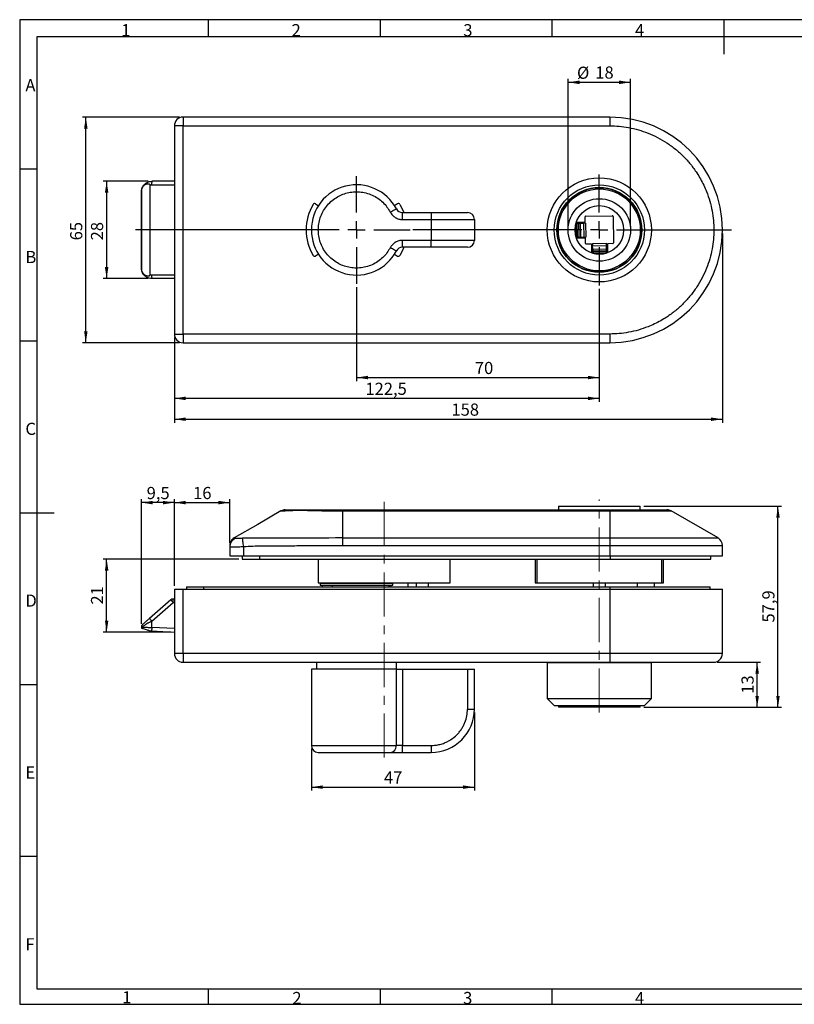
# Model space of a CAD drawing. Units: millimetres. Extents: x 7 to 412, y 7 to 291.
# Drawn here: x 7 to 230, y 7 to 291 of the extents above; entities that cross this region are included whole.
import ezdxf

# ---------------------------------------------------------------- set-up
doc = ezdxf.new("R2010")
doc.units = ezdxf.units.MM
doc.header["$PDSIZE"] = -1
doc.linetypes.add('CENTERX2', pattern=[20.32, 12.7, -2.54, 2.54, -2.54])
doc.layers.add('FORMAT', color=7, linetype='Continuous')
doc.styles.add('SLDTEXTSTYLE0', font='TXT', dxfattribs={"width": 0.7})
doc.styles.add('SLDTEXTSTYLE2', font='TXT', dxfattribs={"width": 0.75})
doc.dimstyles.new('SLDDIMSTYLE0', dxfattribs={"dimtxt": 3.5, "dimasz": 3.302, "dimexe": 0, "dimexo": 0.0625, "dimgap": 0.875, "dimtad": 1, "dimrnd": 1e-09, "dimzin": 12, "dimdsep": 46, "dimtxsty": 'SLDTEXTSTYLE2', "dimsah": 1, "dimcen": 0.09, "dimadec": 0, "dimazin": 3, "dimtfac": 1, "dimtofl": 0, "dimtmove": 0, "dimatfit": 3, "dimfxl": 0, "dimfrac": 2, "dimtolj": 1, "dimtzin": 12, "dimarcsym": 0})

# ---------------------------------------------------------------- blocks, each defined once
blk = doc.blocks.new('_D')
at = {"layer": 'FORMAT', "color": 7}
for p, q in [((104.13, 213.5), (104.13, 186.46)), ((174.13, 213), (174.13, 186.46)), ((104.13, 187.46), (174.13, 187.46))]:
    blk.add_line(p, q, dxfattribs=at)
for points in [[(104.13, 187.46), (107.43, 186.96), (107.43, 187.97)], [(174.13, 187.46), (170.83, 187.97), (170.83, 186.96)]]:
    blk.add_solid(points, dxfattribs=at)
at = {"layer": 'FORMAT', "color": 7, "insert": (138.26, 191.98), "char_height": 3.5, "attachment_point": 1, "style": 'SLDTEXTSTYLE2'}
blk.add_mtext('70', dxfattribs=at)
blk = doc.blocks.new('_D_1')
at = {"layer": 'FORMAT', "color": 7}
for p, q in [((174.13, 213), (174.13, 180.46)), ((51.63, 199), (51.63, 180.46)), ((174.13, 181.46), (51.63, 181.46))]:
    blk.add_line(p, q, dxfattribs=at)
for points in [[(51.63, 181.46), (54.93, 180.96), (54.93, 181.97)], [(174.13, 181.46), (170.83, 181.97), (170.83, 180.96)]]:
    blk.add_solid(points, dxfattribs=at)
at = {"layer": 'FORMAT', "color": 7, "insert": (106.71, 185.98), "char_height": 3.5, "attachment_point": 1, "style": 'SLDTEXTSTYLE2'}
blk.add_mtext('122,5', dxfattribs=at)
blk = doc.blocks.new('_D_2')
at = {"layer": 'FORMAT', "color": 7}
for p, q in [((209.63, 229), (209.63, 174.46)), ((51.63, 199), (51.63, 174.46)), ((51.63, 175.46), (209.63, 175.46))]:
    blk.add_line(p, q, dxfattribs=at)
for points in [[(51.63, 175.46), (54.93, 174.96), (54.93, 175.97)], [(209.63, 175.46), (206.33, 175.97), (206.33, 174.96)]]:
    blk.add_solid(points, dxfattribs=at)
at = {"layer": 'FORMAT', "color": 7, "insert": (131.51, 179.98), "char_height": 3.5, "attachment_point": 1, "style": 'SLDTEXTSTYLE2'}
blk.add_mtext('158', dxfattribs=at)
blk = doc.blocks.new('_D_3')
at = {"layer": 'FORMAT', "color": 7}
for p, q in [((44.13, 244), (31.12, 244)), ((32.12, 244), (32.12, 216)), ((44.13, 216), (31.12, 216))]:
    blk.add_line(p, q, dxfattribs=at)
for points in [[(32.12, 244), (31.61, 240.7), (32.62, 240.7)], [(32.12, 216), (32.62, 219.3), (31.61, 219.3)]]:
    blk.add_solid(points, dxfattribs=at)
at = {"layer": 'FORMAT', "color": 7, "insert": (27.6, 226.99), "char_height": 3.5, "attachment_point": 1, "rotation": 90, "style": 'SLDTEXTSTYLE2'}
blk.add_mtext('28', dxfattribs=at)
blk = doc.blocks.new('_D_4')
at = {"layer": 'FORMAT', "color": 7}
for p, q in [((53.13, 262.5), (25.12, 262.5)), ((26.12, 197.5), (26.12, 262.5)), ((53.13, 197.5), (25.12, 197.5))]:
    blk.add_line(p, q, dxfattribs=at)
for points in [[(26.12, 262.5), (25.61, 259.2), (26.62, 259.2)], [(26.12, 197.5), (26.62, 200.8), (25.61, 200.8)]]:
    blk.add_solid(points, dxfattribs=at)
at = {"layer": 'FORMAT', "color": 7, "insert": (21.6, 226.99), "char_height": 3.5, "attachment_point": 1, "rotation": 90, "style": 'SLDTEXTSTYLE2'}
blk.add_mtext('65', dxfattribs=at)
blk = doc.blocks.new('_D_5')
at = {"layer": 'FORMAT', "color": 7}
for p, q in [((165.13, 231), (165.13, 273.52)), ((165.13, 272.52), (183.13, 272.52)), ((183.13, 231), (183.13, 273.52))]:
    blk.add_line(p, q, dxfattribs=at)
for points in [[(165.13, 272.52), (168.43, 272.01), (168.43, 273.03)], [(183.13, 272.52), (179.83, 273.03), (179.83, 272.01)]]:
    blk.add_solid(points, dxfattribs=at)
at = {"layer": 'FORMAT', "color": 7, "char_height": 3.5, "attachment_point": 1, "style": 'SLDTEXTSTYLE2'}
for s, insert in [('%%c', (167.7, 277.03)), ('18', (172.97, 277.09))]:
    blk.add_mtext(s, dxfattribs=dict(at, insert=insert))
blk = doc.blocks.new('SW_CENTERMARKSYMBOL_0')
at = {"layer": 'FORMAT', "color": 0}
for p, q in [((0, 5), (0, 15.5)), ((-5, 0), (-63.68, 0)), ((0, 0), (-2.5, 0)), ((0, 0), (0, 2.5)), ((0, 0), (0, -2.5)), ((0, 0), (2.5, 0)), ((5, 0), (15.5, 0)), ((0, -5), (0, -15.5))]:
    blk.add_line(p, q, dxfattribs=at)
blk = doc.blocks.new('SW_CENTERMARKSYMBOL_1')
at = {"layer": 'FORMAT', "color": 0}
for p, q in [((0, 5), (0, 16)), ((-5, 0), (-53.77, 0)), ((0, 0), (-2.5, 0)), ((0, 0), (0, 2.5)), ((0, 0), (0, -2.5)), ((0, 0), (2.5, 0)), ((5, 0), (38.12, 0)), ((0, -5), (0, -16))]:
    blk.add_line(p, q, dxfattribs=at)
blk = doc.blocks.new('_D_6')
at = {"layer": 'FORMAT', "color": 7}
for p, q in [((70.23, 135.17), (31.12, 135.17)), ((32.12, 114.14), (32.12, 135.17)), ((50.63, 114.14), (31.12, 114.14))]:
    blk.add_line(p, q, dxfattribs=at)
for points in [[(32.12, 135.17), (31.61, 131.86), (32.62, 131.86)], [(32.12, 114.14), (32.62, 117.44), (31.61, 117.44)]]:
    blk.add_solid(points, dxfattribs=at)
at = {"layer": 'FORMAT', "color": 7, "insert": (27.6, 122.07), "char_height": 3.5, "attachment_point": 1, "rotation": 90, "style": 'SLDTEXTSTYLE2'}
blk.add_mtext('21', dxfattribs=at)
blk = doc.blocks.new('_D_7')
at = {"layer": 'FORMAT', "color": 7}
for p, q in [((186.93, 150.37), (226.63, 150.37)), ((225.63, 92.47), (225.63, 150.37)), ((186.93, 92.47), (226.63, 92.47))]:
    blk.add_line(p, q, dxfattribs=at)
for points in [[(225.63, 150.37), (225.12, 147.06), (226.14, 147.06)], [(225.63, 92.47), (226.14, 95.77), (225.12, 95.77)]]:
    blk.add_solid(points, dxfattribs=at)
at = {"layer": 'FORMAT', "color": 7, "insert": (221.12, 116.89), "char_height": 3.5, "attachment_point": 1, "rotation": 90, "style": 'SLDTEXTSTYLE2'}
blk.add_mtext('57,9', dxfattribs=at)
blk = doc.blocks.new('_D_8')
at = {"layer": 'FORMAT', "color": 7}
for p, q in [((138.13, 90.97), (138.13, 68.47)), ((91.13, 80.47), (91.13, 68.47)), ((91.13, 69.47), (138.13, 69.47))]:
    blk.add_line(p, q, dxfattribs=at)
for points in [[(91.13, 69.47), (94.43, 68.96), (94.43, 69.97)], [(138.13, 69.47), (134.83, 69.97), (134.83, 68.96)]]:
    blk.add_solid(points, dxfattribs=at)
at = {"layer": 'FORMAT', "color": 7, "insert": (112.04, 73.98), "char_height": 3.5, "attachment_point": 1, "style": 'SLDTEXTSTYLE2'}
blk.add_mtext('47', dxfattribs=at)
blk = doc.blocks.new('_D_9')
at = {"layer": 'FORMAT', "color": 7}
for p, q in [((42.13, 116.55), (42.13, 152.44)), ((51.63, 151.44), (42.13, 151.44)), ((51.63, 127.47), (51.63, 152.44))]:
    blk.add_line(p, q, dxfattribs=at)
for points in [[(42.13, 151.44), (45.43, 150.93), (45.43, 151.95)], [(51.63, 151.44), (48.33, 151.95), (48.33, 150.93)]]:
    blk.add_solid(points, dxfattribs=at)
at = {"layer": 'FORMAT', "color": 7, "insert": (43.65, 155.95), "char_height": 3.5, "attachment_point": 1, "style": 'SLDTEXTSTYLE2'}
blk.add_mtext('9,5', dxfattribs=at)
blk = doc.blocks.new('_D_10')
at = {"layer": 'FORMAT', "color": 7}
for p, q in [((51.63, 127.47), (51.63, 152.44)), ((51.63, 151.44), (67.63, 151.44)), ((67.63, 139.79), (67.63, 152.44))]:
    blk.add_line(p, q, dxfattribs=at)
for points in [[(51.63, 151.44), (54.93, 150.93), (54.93, 151.95)], [(67.63, 151.44), (64.33, 151.95), (64.33, 150.93)]]:
    blk.add_solid(points, dxfattribs=at)
at = {"layer": 'FORMAT', "color": 7, "insert": (57.04, 155.95), "char_height": 3.5, "attachment_point": 1, "style": 'SLDTEXTSTYLE2'}
blk.add_mtext('16', dxfattribs=at)
blk = doc.blocks.new('_D_11')
at = {"layer": 'FORMAT', "color": 7}
for p, q in [((208.13, 105.47), (220.63, 105.47)), ((219.63, 92.47), (219.63, 105.47)), ((186.93, 92.47), (220.63, 92.47))]:
    blk.add_line(p, q, dxfattribs=at)
for points in [[(219.63, 105.47), (219.12, 102.16), (220.14, 102.16)], [(219.63, 92.47), (220.14, 95.77), (219.12, 95.77)]]:
    blk.add_solid(points, dxfattribs=at)
at = {"layer": 'FORMAT', "color": 7, "insert": (215.12, 96.38), "char_height": 3.5, "attachment_point": 1, "rotation": 90, "style": 'SLDTEXTSTYLE2'}
blk.add_mtext('13', dxfattribs=at)

msp = doc.modelspace()

# ---------------------------------------------------------------- linework, layer by layer
at = {"color": 7, "linetype": 'Continuous', "lineweight": 25}
for p, q in [((54.129, 262.497), (54.129, 259.997)), ((177.129, 262.497), (54.129, 262.497)), ((177.129, 262.497), (177.129, 259.997)), ((51.629, 259.997), (51.629, 199.997)), ((54.129, 259.997), (51.629, 259.997)), ((54.129, 199.997), (54.129, 259.997)), ((54.129, 259.997), (177.129, 259.997)), ((51.629, 243.997), (45.129, 243.997)), ((42.129, 240.997), (42.169, 241.2)), ((42.277, 218.24), (42.277, 241.754)), ((44.629, 242.946), (45.079, 242.997)), ((44.629, 217.048), (44.629, 242.946)), ((42.129, 240.997), (42.129, 218.997)), ((42.141, 240.997), (42.129, 240.997)), ((42.141, 218.997), (42.141, 240.997)), ((92.329, 237.515), (93.165, 236.982)), ((115.929, 237.515), (115.093, 236.982)), ((117.396, 234.997), (125.629, 234.997)), ((117.396, 232.997), (117.396, 234.997)), ((117.396, 232.997), (125.629, 232.997)), ((125.629, 234.997), (125.629, 232.997)), ((125.629, 232.997), (125.629, 226.997)), ((125.629, 232.997), (138.129, 232.997)), ((138.129, 232.997), (138.129, 226.997)), ((170.064, 232.277), (170.038, 233.751)), ((170.235, 233.955), (177.883, 234.088)), ((178.087, 233.892), (178.22, 226.243)), ((167.198, 230.974), (167.236, 228.779)), ((167.393, 231.876), (167.386, 231.876)), ((167.763, 231.883), (167.393, 231.876)), ((167.393, 231.876), (167.463, 227.877)), ((169.966, 232.175), (167.462, 232.131)), ((167.833, 227.883), (167.763, 231.883)), ((168.595, 231.897), (168.121, 231.889)), ((168.121, 231.889), (168.19, 227.89)), ((168.595, 231.897), (168.665, 227.898)), ((169.069, 231.959), (169.07, 231.906)), ((169.579, 231.915), (169.649, 227.915)), ((170.197, 231.925), (170.267, 227.926)), ((125.629, 226.997), (117.396, 226.997)), ((117.396, 224.997), (117.396, 226.997)), ((125.629, 224.997), (125.629, 226.997)), ((138.129, 226.997), (125.629, 226.997)), ((167.458, 227.877), (167.463, 227.877)), ((167.463, 227.877), (167.833, 227.883)), ((167.541, 227.632), (170.044, 227.675)), ((168.19, 227.89), (168.665, 227.898)), ((169.14, 227.906), (169.141, 227.86)), ((170.172, 226.102), (170.146, 227.577)), ((125.629, 224.997), (117.396, 224.997)), ((171.85, 225.932), (170.375, 225.906)), ((171.995, 223.33), (171.952, 225.833)), ((172.212, 224.938), (172.167, 224.937)), ((172.192, 226.067), (176.191, 226.137)), ((172.203, 225.449), (176.202, 225.519)), ((172.22, 224.465), (176.219, 224.534)), ((172.22, 224.465), (172.228, 223.991)), ((176.267, 225.009), (176.211, 225.008)), ((176.227, 224.06), (176.219, 224.534)), ((176.451, 225.912), (176.495, 223.409)), ((178.024, 226.039), (176.549, 226.014)), ((93.165, 223.012), (92.329, 222.48)), ((115.093, 223.012), (115.929, 222.48)), ((172.228, 223.991), (176.227, 224.06)), ((176.234, 223.703), (172.234, 223.633)), ((172.234, 223.633), (172.241, 223.263)), ((172.241, 223.263), (176.24, 223.333)), ((172.241, 223.263), (172.241, 223.257)), ((173.138, 223.068), (175.362, 223.106)), ((176.24, 223.333), (176.234, 223.703)), ((176.24, 223.323), (176.24, 223.333)), ((42.169, 218.794), (42.129, 218.997)), ((42.129, 218.997), (42.141, 218.997)), ((45.079, 216.997), (44.629, 217.048)), ((51.629, 215.997), (45.129, 215.997)), ((51.629, 199.997), (54.129, 199.997)), ((177.129, 199.997), (54.129, 199.997)), ((54.129, 199.997), (54.129, 197.497)), ((177.129, 199.997), (177.129, 197.497)), ((54.129, 197.497), (177.129, 197.497)), ((162.329, 150.367), (162.329, 149.367)), ((162.329, 150.367), (185.929, 150.367)), ((185.929, 149.367), (185.929, 150.367)), ((100.129, 149.367), (177.129, 149.367)), ((100.129, 149.367), (100.129, 149.032)), ((100.129, 149.032), (100.129, 141.243)), ((100.129, 149.032), (177.129, 149.032)), ((177.129, 149.367), (177.129, 149.032)), ((177.129, 149.032), (177.129, 141.243)), ((208.379, 141.243), (194.889, 149.032)), ((100.129, 141.243), (177.129, 141.243)), ((100.129, 141.243), (100.129, 139.078)), ((100.129, 139.078), (177.129, 139.078)), ((177.129, 141.243), (177.129, 139.078)), ((177.129, 139.078), (177.129, 136.067)), ((209.629, 136.067), (209.629, 139.078)), ((67.629, 138.79), (67.629, 136.067)), ((71.629, 136.067), (71.629, 138.789)), ((67.629, 136.067), (71.629, 136.067)), ((71.229, 136.067), (71.229, 135.167)), ((71.229, 135.167), (76.229, 135.167)), ((71.629, 136.067), (177.129, 136.067)), ((76.229, 135.167), (177.229, 135.167)), ((93.129, 135.167), (93.129, 128.367)), ((131.129, 128.367), (131.129, 135.167)), ((155.629, 135.167), (155.629, 128.367)), ((156.077, 135.167), (156.077, 128.367)), ((177.129, 136.067), (209.629, 136.067)), ((177.229, 135.167), (206.229, 135.167)), ((192.182, 128.367), (192.182, 135.167)), ((192.629, 128.367), (192.629, 135.167)), ((206.229, 135.167), (206.229, 136.067)), ((93.129, 128.367), (131.129, 128.367)), ((93.629, 128.167), (93.629, 127.667)), ((94.116, 128.167), (93.629, 128.167)), ((93.629, 127.667), (94.116, 127.667)), ((114.629, 128.167), (94.116, 128.167)), ((94.116, 127.667), (114.629, 127.667)), ((94.252, 127.667), (94.252, 127.167)), ((95.629, 128.367), (95.629, 128.167)), ((112.029, 128.367), (112.029, 128.365)), ((112.629, 128.167), (112.629, 128.367)), ((113.652, 127.167), (113.652, 127.667)), ((114.029, 128.367), (114.029, 128.167)), ((114.029, 127.667), (114.029, 127.167)), ((114.629, 127.667), (114.629, 128.167)), ((119.029, 127.167), (119.029, 128.367)), ((121.379, 128.367), (121.379, 127.167)), ((124.879, 127.167), (124.879, 128.367)), ((155.629, 128.367), (156.077, 128.367)), ((156.077, 128.367), (192.182, 128.367)), ((172.379, 128.367), (172.379, 127.167)), ((175.879, 127.167), (175.879, 128.367)), ((185.029, 128.367), (185.029, 127.167)), ((190.029, 127.167), (190.029, 128.367)), ((192.182, 128.367), (192.629, 128.367)), ((51.629, 126.467), (51.629, 107.967)), ((51.629, 126.467), (54.129, 126.467)), ((54.129, 107.967), (54.129, 126.467)), ((54.129, 126.467), (177.129, 126.467)), ((55.129, 127.167), (55.129, 126.467)), ((55.129, 127.167), (60.129, 127.167)), ((60.129, 127.167), (177.129, 127.167)), ((177.129, 127.167), (206.129, 127.167)), ((177.129, 126.467), (177.129, 107.967)), ((177.129, 126.467), (209.629, 126.467)), ((206.129, 126.467), (206.129, 127.167)), ((209.629, 107.967), (209.629, 126.467)), ((50.641, 123.421), (44.473, 118.06)), ((45.129, 117.305), (51.297, 122.667)), ((51.297, 122.667), (51.297, 123.667)), ((51.629, 123.667), (51.297, 123.667)), ((45.129, 115.467), (45.129, 117.305)), ((42.129, 115.567), (42.24, 115.563)), ((42.188, 115.565), (42.198, 115.306)), ((44.629, 114.491), (45.079, 114.468)), ((45.079, 114.468), (51.629, 114.142)), ((54.129, 107.967), (51.629, 107.967)), ((177.129, 107.967), (54.129, 107.967)), ((54.129, 107.967), (54.129, 105.467)), ((177.129, 107.967), (177.129, 105.467)), ((54.129, 105.467), (177.129, 105.467)), ((92.629, 105.467), (92.629, 103.467)), ((115.629, 103.467), (115.629, 105.467)), ((159.129, 105.267), (159.129, 94.967)), ((187.985, 105.267), (159.129, 105.267)), ((160.629, 105.467), (160.629, 105.267)), ((187.629, 105.267), (187.629, 105.467)), ((189.129, 105.267), (187.985, 105.267)), ((189.129, 94.967), (189.129, 105.267)), ((91.129, 103.467), (91.129, 81.467)), ((115.627, 103.467), (91.129, 103.467)), ((115.627, 81.467), (115.627, 103.467)), ((115.627, 103.467), (117.396, 103.467)), ((117.396, 103.467), (117.396, 81.467)), ((117.396, 103.467), (136.129, 103.467)), ((136.129, 103.467), (136.129, 91.967)), ((136.129, 103.467), (138.129, 103.467)), ((138.129, 91.967), (138.129, 103.467)), ((159.129, 94.967), (161.129, 92.967)), ((159.129, 94.967), (187.985, 94.967)), ((187.129, 92.967), (189.129, 94.967)), ((187.985, 94.967), (189.129, 94.967)), ((136.129, 91.967), (138.129, 91.967)), ((161.129, 92.967), (186.138, 92.967)), ((162.329, 92.967), (162.329, 92.467)), ((185.929, 92.467), (162.329, 92.467)), ((185.929, 92.467), (185.929, 92.967)), ((186.138, 92.967), (187.129, 92.967)), ((117.396, 81.467), (115.627, 81.467)), ((117.396, 79.467), (117.396, 81.467)), ((117.396, 81.467), (125.629, 81.467)), ((117.396, 79.467), (125.629, 79.467)), ((125.629, 81.467), (125.629, 79.467))]:
    msp.add_line(p, q, dxfattribs=at)
at = {"color": 1, "linetype": 'Continuous', "lineweight": 25}
for p, q in [((45.079, 242.997), (51.629, 242.997)), ((164.364, 237.315), (164.443, 237.296)), ((167.401, 231.929), (168.835, 231.954)), ((168.835, 231.954), (168.835, 231.902)), ((168.906, 227.855), (167.473, 227.83)), ((168.905, 227.902), (168.906, 227.855)), ((172.172, 224.702), (172.216, 224.703)), ((172.197, 223.269), (172.172, 224.702)), ((176.215, 224.773), (176.271, 224.774)), ((176.271, 224.774), (176.296, 223.341)), ((179.95, 219.365), (179.963, 219.267)), ((51.629, 216.997), (45.079, 216.997)), ((177.129, 149.032), (194.889, 149.032)), ((177.129, 141.243), (208.379, 141.243)), ((177.129, 139.078), (209.629, 139.078)), ((76.229, 135.167), (76.229, 136.067)), ((177.229, 136.067), (177.229, 135.167)), ((97.175, 127.167), (97.175, 127.667)), ((113.556, 127.167), (113.556, 127.667)), ((60.129, 126.467), (60.129, 127.167)), ((177.129, 127.167), (177.129, 126.467)), ((51.297, 122.667), (51.629, 122.667)), ((51.629, 115.143), (45.129, 115.467)), ((209.629, 107.967), (177.129, 107.967)), ((91.129, 81.467), (115.627, 81.467))]:
    msp.add_line(p, q, dxfattribs=at)
at = {"color": 7, "linetype": 'Continuous', "lineweight": 25, "flags": 128}
for points in [[(113.858, 235.13), (114.203, 235.313), (114.535, 235.488), (114.841, 235.649), (115.109, 235.79), (115.329, 235.906), (115.492, 235.993), (115.593, 236.046), (115.627, 236.064)], [(116.629, 237.346), (117.28, 236.106), (117.74, 234.997)], [(167.763, 231.883), (167.806, 231.884), (167.849, 231.884), (167.894, 231.885), (167.94, 231.886), (167.985, 231.887), (168.031, 231.888), (168.076, 231.888), (168.121, 231.889)], [(168.595, 231.897), (168.743, 231.9), (168.894, 231.903), (169.043, 231.905), (169.184, 231.908), (169.312, 231.91), (169.424, 231.912), (169.514, 231.913), (169.579, 231.915)], [(170.197, 231.925), (170.187, 231.925), (170.158, 231.925), (170.109, 231.924), (170.041, 231.923), (169.954, 231.921), (169.848, 231.919), (169.723, 231.917), (169.579, 231.915)], [(168.19, 227.89), (168.146, 227.889), (168.101, 227.888), (168.055, 227.887), (168.009, 227.887), (167.964, 227.886), (167.919, 227.885), (167.875, 227.884), (167.833, 227.883)], [(168.665, 227.898), (168.813, 227.901), (168.964, 227.903), (169.113, 227.906), (169.254, 227.908), (169.382, 227.91), (169.493, 227.912), (169.583, 227.914), (169.649, 227.915)], [(169.344, 227.663), (169.305, 227.666), (169.27, 227.676)], [(169.649, 227.915), (169.792, 227.918), (169.918, 227.92), (170.024, 227.922), (170.111, 227.923), (170.179, 227.924), (170.228, 227.925), (170.257, 227.926), (170.267, 227.926)], [(115.627, 223.93), (115.593, 223.948), (115.492, 224.001), (115.329, 224.088), (115.109, 224.204), (114.841, 224.345), (114.535, 224.507), (114.203, 224.682), (113.858, 224.864)], [(117.74, 224.997), (117.28, 223.888), (116.629, 222.648)], [(172.192, 226.067), (172.192, 226.057), (172.192, 226.028), (172.193, 225.979), (172.195, 225.911), (172.196, 225.824), (172.198, 225.718), (172.2, 225.593), (172.203, 225.449)], [(172.22, 224.465), (172.217, 224.613), (172.215, 224.764), (172.212, 224.913), (172.209, 225.054), (172.207, 225.182), (172.205, 225.294), (172.204, 225.384), (172.203, 225.449)], [(176.202, 225.519), (176.199, 225.662), (176.197, 225.788), (176.195, 225.894), (176.194, 225.981), (176.193, 226.049), (176.192, 226.098), (176.191, 226.127), (176.191, 226.137)], [(176.219, 224.534), (176.217, 224.683), (176.214, 224.834), (176.211, 224.983), (176.209, 225.124), (176.207, 225.252), (176.205, 225.363), (176.203, 225.453), (176.202, 225.519)], [(176.463, 225.212), (176.46, 225.173), (176.45, 225.138)], [(172.234, 223.633), (172.234, 223.675), (172.233, 223.719), (172.232, 223.764), (172.231, 223.81), (172.23, 223.855), (172.23, 223.901), (172.229, 223.946), (172.228, 223.991)], [(176.227, 224.06), (176.228, 224.016), (176.229, 223.971), (176.23, 223.925), (176.231, 223.879), (176.231, 223.834), (176.232, 223.789), (176.233, 223.745), (176.234, 223.703)], [(82.37, 149.032), (75.67, 145.164), (68.879, 141.243)], [(71.629, 138.789), (71.571, 139.18), (71.515, 139.562), (71.462, 139.924), (71.412, 140.257), (71.369, 140.553), (71.331, 140.805), (71.302, 141.006), (71.28, 141.152)], [(51.297, 122.667), (51.169, 122.814), (51.046, 122.956), (50.932, 123.086), (50.833, 123.2), (50.751, 123.294), (50.691, 123.364), (50.653, 123.407), (50.641, 123.421)], [(44.473, 118.06), (44.486, 118.045), (44.523, 118.003), (44.584, 117.933), (44.665, 117.839), (44.765, 117.725), (44.878, 117.594), (45.001, 117.453), (45.129, 117.305)], [(45.129, 115.467), (45.12, 115.272), (45.11, 115.085), (45.102, 114.912), (45.094, 114.761), (45.088, 114.637), (45.083, 114.544), (45.08, 114.487), (45.079, 114.468)]]:
    msp.add_lwpolyline(points, dxfattribs=at)
at = {"color": 7, "linetype": 'Continuous', "lineweight": 25}
for radius in [15, 13, 12.25, 12.15, 11.8, 9, 7]:
    msp.add_circle((174.129, 229.997), radius, dxfattribs=at)
for centre, radius, start, end in [((54.129, 259.997), 2.5, 90, 180), ((177.129, 229.997), 32.5, 270, 90), ((50.136, 243.246), 5.062, 171.47279, 182.8236), ((104.129, 229.997), 13, 27.81814, 332.18186), ((104.129, 229.997), 14.5, 149.54671, 210.45329), ((92.061, 237.093), 0.5, 57.5, 149.54671), ((117.396, 236.997), 2, 207.81814, 270), ((116.198, 237.093), 0.5, 30.45329, 122.5), ((136.129, 232.997), 2, 0, 90), ((170.238, 233.755), 0.2, 91, 181), ((177.887, 233.888), 0.2, 1, 91), ((168.519, 231.998), 0.319, 352.20631, 29.43453), ((169.269, 231.963), 0.2, 91, 181), ((169.964, 232.275), 0.1, 271, 1), ((136.129, 226.997), 2, 270, 0), ((168.594, 227.801), 0.317, 332.47895, 9.76302), ((169.341, 227.863), 0.2, 181, 222.41045), ((170.046, 227.575), 0.1, 1, 91), ((117.396, 222.997), 2, 90, 152.18186), ((170.372, 226.106), 0.2, 181, 271), ((171.852, 225.832), 0.1, 1, 91), ((172.164, 225.137), 0.2, 181, 271), ((172.129, 224.386), 0.319, 82.20589, 119.43527), ((176.263, 225.209), 0.2, 271, 312.41045), ((176.325, 224.462), 0.317, 62.47901, 99.76351), ((176.551, 225.914), 0.1, 91, 181), ((178.02, 226.239), 0.2, 271, 1), ((92.061, 222.901), 0.5, 210.45329, 302.5), ((116.198, 222.901), 0.5, 237.5, 329.54671), ((50.136, 216.748), 5.062, 177.1764, 188.52722), ((54.129, 199.997), 2.5, 180, 270), ((193.639, 146.867), 2.5, 60, 90), ((70.106, 138.781), 2.476, 106.74833, 179.80473), ((207.129, 139.078), 2.5, 0, 60), ((51.297, 122.667), 1, 90, 131), ((43.129, 115.567), 1, 131, 150.6734), ((43.129, 115.567), 1, 161.65486, 180), ((43.129, 115.567), 1, 180, 188.73287), ((54.129, 107.967), 2.5, 180, 270), ((207.129, 107.967), 2.5, 270, 0), ((125.629, 91.967), 12.5, 270, 0), ((93.129, 81.467), 2, 180, 270), ((113.735, 81.358), 1.895, 273.72506, 3.29388)]:
    msp.add_arc(centre, radius, start, end, dxfattribs=at)
for points, knots in [([(177.129, 259.997), (178.044, 259.973), (179.874, 259.925), (182.65, 259.526), (185.432, 258.876), (188.227, 257.921), (190.953, 256.681), (193.592, 255.139), (196.079, 253.325), (198.38, 251.248), (200.457, 248.947), (202.072, 246.732), (203.307, 244.698), (204.237, 242.902), (205.162, 240.777), (206.007, 238.3), (206.662, 235.518), (207.046, 232.742), (207.171, 229.997), (207.046, 227.252), (206.662, 224.476), (206.007, 221.694), (205.053, 218.899), (203.813, 216.173), (202.271, 213.535), (200.457, 211.048), (198.38, 208.747), (196.079, 206.67), (193.864, 205.054), (191.83, 203.819), (190.034, 202.889), (187.909, 201.965), (185.432, 201.118), (182.65, 200.468), (179.874, 200.069), (178.044, 200.021), (177.129, 199.997)], [0, 0, 0, 0, 0.0291218, 0.0582465, 0.0891154, 0.11999, 0.1521456, 0.1843069, 0.2171468, 0.2499924, 0.2828322, 0.3156779, 0.3371357, 0.3585472, 0.38001, 0.410879, 0.4417535, 0.4708739, 0.5, 0.5291204, 0.5582465, 0.5891154, 0.61999, 0.6521456, 0.6843069, 0.7171468, 0.7499924, 0.7828323, 0.8156779, 0.8371357, 0.8585472, 0.88001, 0.910879, 0.9417535, 0.9708753, 1, 1, 1, 1]), ([(42.272, 241.737), (42.29, 241.865), (42.336, 242.191), (42.615, 242.657), (43.068, 243.232), (43.69, 243.669), (44.43, 243.948), (44.886, 243.98), (45.129, 243.997)], [0, 0, 0, 0, 0.0977794, 0.2489485, 0.4042049, 0.6541774, 0.815231, 1, 1, 1, 1]), ([(42.141, 240.997), (42.157, 241.159), (42.181, 241.412), (42.252, 241.664), (42.277, 241.754)], [0, 0, 0, 0, 0.6405476, 1, 1, 1, 1]), ([(42.279, 241.753), (42.384, 242.017), (42.594, 242.54), (43.15, 243.063), (43.695, 243.295), (44.092, 243.329), (44.349, 243.274), (44.499, 243.194), (44.582, 243.107), (44.623, 243.024), (44.627, 242.97), (44.629, 242.946)], [0, 0, 0, 0, 0.25266063, 0.50188282, 0.67542661, 0.79691373, 0.86971465, 0.9187395, 0.95197644, 0.97884069, 1, 1, 1, 1]), ([(113.858, 224.864), (113.564, 224.364), (112.964, 223.343), (111.748, 221.997), (110.302, 220.827), (108.649, 219.909), (106.865, 219.287), (105.028, 218.982), (103.218, 218.987), (101.474, 219.275), (99.797, 219.834), (98.194, 220.675), (96.712, 221.802), (95.424, 223.184), (94.391, 224.767), (93.654, 226.477), (93.223, 228.235), (93.083, 229.997), (93.223, 231.759), (93.654, 233.517), (94.391, 235.227), (95.424, 236.81), (96.712, 238.192), (98.194, 239.319), (99.797, 240.16), (101.474, 240.719), (103.218, 241.007), (105.028, 241.012), (106.865, 240.707), (108.649, 240.085), (110.302, 239.168), (111.748, 237.998), (112.964, 236.651), (113.564, 235.63), (113.858, 235.13)], [0, 0, 0, 0, 0.0297364, 0.0607332, 0.0926314, 0.125, 0.1573686, 0.1892668, 0.2202636, 0.25, 0.2797364, 0.3107333, 0.3426314, 0.375, 0.4073686, 0.4392668, 0.4702636, 0.5, 0.5297364, 0.5607332, 0.5926314, 0.625, 0.6573686, 0.6892668, 0.7202637, 0.75, 0.7797364, 0.8107332, 0.8426314, 0.875, 0.9073686, 0.9392668, 0.9702636, 1, 1, 1, 1]), ([(113.858, 235.13), (114.048, 234.829), (114.435, 234.215), (115.307, 233.533), (116.317, 233.08), (117.041, 233.024), (117.396, 232.997)], [0, 0, 0, 0, 0.245342, 0.4999999, 0.7546576, 1, 1, 1, 1]), ([(125.629, 234.997), (126.056, 234.997), (126.923, 234.997), (128.222, 234.997), (129.411, 234.997), (130.468, 234.997), (131.702, 234.997), (132.826, 234.997), (133.794, 234.997), (134.429, 234.997), (134.969, 234.997), (135.541, 234.997), (136.026, 234.997), (136.095, 234.997), (136.129, 234.997)], [0, 0, 0, 0, 0.0776517, 0.1577119, 0.2400413, 0.3043772, 0.3687452, 0.5000118, 0.5657166, 0.6314542, 0.6957901, 0.760158, 0.8835661, 1, 1, 1, 1]), ([(169.069, 231.959), (169.068, 231.959), (169.066, 231.959), (169.052, 231.959), (169.029, 231.958), (168.999, 231.958), (168.962, 231.957), (168.921, 231.956), (168.878, 231.955), (168.849, 231.955), (168.835, 231.954)], [0, 0, 0, 0, 0.1250012, 0.2500008, 0.3749973, 0.499996, 0.6249994, 0.7500005, 0.8750001, 1, 1, 1, 1]), ([(117.396, 226.997), (117.041, 226.97), (116.317, 226.914), (115.307, 226.461), (114.435, 225.779), (114.048, 225.165), (113.858, 224.864)], [0, 0, 0, 0, 0.2453424, 0.5000002, 0.754658, 1, 1, 1, 1]), ([(168.906, 227.855), (168.921, 227.855), (168.95, 227.856), (168.993, 227.857), (169.034, 227.858), (169.07, 227.858), (169.101, 227.859), (169.123, 227.859), (169.138, 227.86), (169.14, 227.86), (169.141, 227.86)], [0, 0, 0, 0, 0.125, 0.2499997, 0.3749996, 0.5000031, 0.6250027, 0.7499986, 0.8749987, 1, 1, 1, 1]), ([(169.272, 227.675), (169.254, 227.684), (169.216, 227.701), (169.173, 227.748), (169.144, 227.802), (169.138, 227.841), (169.136, 227.859)], [0, 0, 0, 0, 0.2581969, 0.5176205, 0.7678341, 1, 1, 1, 1]), ([(136.129, 224.997), (136.114, 224.997), (136.084, 224.997), (135.832, 224.997), (135.45, 224.997), (134.968, 224.997), (134.247, 224.997), (133.335, 224.997), (132.262, 224.997), (131.391, 224.997), (130.468, 224.997), (129.206, 224.997), (127.589, 224.997), (126.27, 224.997), (125.629, 224.997)], [0, 0, 0, 0, 0.0776517, 0.1577117, 0.2400412, 0.3043773, 0.368745, 0.5000116, 0.5657166, 0.631454, 0.6957898, 0.7601578, 0.8835662, 1, 1, 1, 1]), ([(172.167, 224.937), (172.167, 224.936), (172.167, 224.934), (172.168, 224.92), (172.168, 224.897), (172.169, 224.867), (172.169, 224.83), (172.17, 224.789), (172.171, 224.746), (172.172, 224.717), (172.172, 224.702)], [0, 0, 0, 0, 0.1250008, 0.2500003, 0.3749964, 0.5000032, 0.6249992, 0.7499985, 0.8750006, 1, 1, 1, 1]), ([(176.451, 225.14), (176.442, 225.121), (176.425, 225.084), (176.379, 225.04), (176.324, 225.012), (176.286, 225.006), (176.267, 225.004)], [0, 0, 0, 0, 0.2581955, 0.5176213, 0.7678327, 1, 1, 1, 1]), ([(176.271, 224.774), (176.271, 224.788), (176.27, 224.817), (176.27, 224.861), (176.269, 224.902), (176.268, 224.938), (176.267, 224.969), (176.267, 224.991), (176.267, 225.006), (176.267, 225.008), (176.267, 225.009)], [0, 0, 0, 0, 0.12500244, 0.25000051, 0.37500019, 0.50000465, 0.62500406, 0.74999903, 0.87499891, 1, 1, 1, 1]), ([(42.277, 218.24), (42.252, 218.331), (42.181, 218.582), (42.157, 218.835), (42.141, 218.997)], [0, 0, 0, 0, 0.3594532, 1, 1, 1, 1]), ([(45.129, 215.997), (44.886, 216.014), (44.43, 216.046), (43.69, 216.325), (43.068, 216.763), (42.615, 217.337), (42.336, 217.803), (42.29, 218.129), (42.272, 218.258)], [0, 0, 0, 0, 0.1847649, 0.3458195, 0.5958006, 0.751055, 0.9022251, 1, 1, 1, 1]), ([(44.629, 217.048), (44.625, 217.014), (44.618, 216.946), (44.553, 216.85), (44.433, 216.756), (44.205, 216.677), (43.834, 216.672), (43.373, 216.817), (42.9, 217.151), (42.506, 217.634), (42.354, 218.041), (42.279, 218.241)], [0, 0, 0, 0, 0.03018506, 0.06027442, 0.10156165, 0.16912191, 0.28125269, 0.44442094, 0.61178581, 0.80999488, 1, 1, 1, 1]), ([(83.621, 149.367), (83.401, 149.352), (82.961, 149.323), (82.566, 149.128), (82.368, 149.031)], [0, 0, 0, 0, 0.5000042, 1, 1, 1, 1]), ([(83.62, 149.367), (83.645, 149.367), (83.695, 149.367), (84.097, 149.367), (84.685, 149.367), (85.407, 149.367), (86.205, 149.367), (87.141, 149.367), (88.219, 149.367), (89.434, 149.367), (90.765, 149.367), (92.198, 149.367), (93.862, 149.367), (95.778, 149.367), (97.934, 149.367), (99.396, 149.367), (100.129, 149.367)], [0, 0, 0, 0, 0.08324791, 0.16700221, 0.25014571, 0.31298953, 0.37472478, 0.43736762, 0.49888645, 0.56046679, 0.62362377, 0.68575237, 0.74901327, 0.83219967, 0.91588829, 1, 1, 1, 1]), ([(177.129, 149.367), (177.8, 149.367), (179.163, 149.367), (181.207, 149.367), (183.075, 149.367), (184.737, 149.367), (186.189, 149.367), (187.557, 149.367), (188.824, 149.367), (189.967, 149.367), (190.965, 149.367), (191.814, 149.367), (192.571, 149.367), (193.171, 149.367), (193.567, 149.367), (193.615, 149.367), (193.639, 149.367)], [0, 0, 0, 0, 0.0776252, 0.1576578, 0.2399513, 0.304269, 0.3686069, 0.434293, 0.5, 0.5656862, 0.6313931, 0.6957107, 0.7600486, 0.8423242, 0.9223611, 1, 1, 1, 1]), ([(68.879, 141.243), (68.701, 141.122), (68.34, 140.876), (67.942, 140.341), (67.678, 139.729), (67.645, 139.293), (67.629, 139.078)], [0, 0, 0, 0, 0.2456663, 0.5000003, 0.7543334, 1, 1, 1, 1]), ([(67.629, 139.077), (67.629, 139.077), (67.629, 139.076), (67.629, 139.062), (67.629, 139.036), (67.629, 139.009), (67.629, 138.982), (67.629, 138.967), (67.629, 138.931), (67.629, 138.963), (67.629, 138.848), (67.629, 138.79)], [0, 0, 0, 0, 0.1107289, 0.2717867, 0.443804, 0.6095969, 0.6878686, 0.7706494, 0.8495933, 0.9243845, 1, 1, 1, 1]), ([(71.28, 141.152), (71.048, 141.131), (70.583, 141.089), (69.999, 141.081), (69.553, 141.089), (69.445, 141.132), (69.392, 141.153)], [0, 0, 0, 0, 0.2487383, 0.496828, 0.753998, 1, 1, 1, 1]), ([(100.129, 141.243), (94.803, 141.241), (88.78, 141.239), (82.059, 141.224), (79.968, 141.219), (77.875, 141.213), (75.79, 141.205), (73.58, 141.2), (72.087, 141.169), (71.28, 141.152)], [0, 0, 0, 0, 0.5534941, 0.62595764, 0.69841215, 0.7708778, 0.84338885, 0.9153012, 1, 1, 1, 1]), ([(71.629, 138.789), (72.514, 138.846), (74.225, 138.958), (76.915, 138.939), (79.642, 138.979), (82.393, 138.999), (85.043, 139.021), (88.883, 139.047), (93.919, 139.072), (98.081, 139.076), (100.129, 139.078)], [0, 0, 0, 0, 0.093289, 0.1804095, 0.2830039, 0.3803764, 0.469936, 0.5619298, 0.784457, 1, 1, 1, 1]), ([(67.629, 138.79), (67.643, 138.777), (67.671, 138.751), (67.898, 138.726), (68.267, 138.71), (68.783, 138.705), (69.416, 138.71), (70.125, 138.726), (70.871, 138.75), (71.379, 138.776), (71.629, 138.789)], [0, 0, 0, 0, 0.119846, 0.2431813, 0.370029, 0.5004118, 0.6306112, 0.7572603, 0.880382, 1, 1, 1, 1]), ([(45.129, 117.305), (45.012, 117.237), (44.793, 117.111), (44.49, 116.936), (44.24, 116.79), (43.892, 116.588), (43.468, 116.343), (42.989, 116.065), (42.606, 115.843), (42.33, 115.683), (42.16, 115.585), (42.14, 115.573), (42.129, 115.567)], [0, 0, 0, 0, 0.0801373, 0.1494786, 0.2080223, 0.2557704, 0.3980745, 0.5231974, 0.6542277, 0.7760609, 0.8893347, 1, 1, 1, 1]), ([(44.473, 118.06), (44.225, 117.844), (43.723, 117.408), (43.153, 116.913), (42.796, 116.602), (42.61, 116.44), (42.494, 116.339), (42.48, 116.327), (42.473, 116.321)], [0, 0, 0, 0, 0.26942956, 0.54356449, 0.67070004, 0.79083523, 0.89671594, 1, 1, 1, 1]), ([(42.141, 115.415), (42.157, 115.369), (42.181, 115.299), (42.252, 115.267), (42.277, 115.255)], [0, 0, 0, 0, 0.6405476, 1, 1, 1, 1]), ([(42.332, 116.17), (42.274, 116.076), (42.156, 115.883), (42.178, 115.696), (42.188, 115.6)], [0, 0, 0, 0, 0.4837499, 1, 1, 1, 1]), ([(42.279, 115.254), (42.384, 115.22), (42.594, 115.152), (43.15, 114.971), (43.695, 114.794), (44.092, 114.665), (44.349, 114.582), (44.499, 114.533), (44.582, 114.506), (44.623, 114.493), (44.627, 114.491), (44.629, 114.491)], [0, 0, 0, 0, 0.25266063, 0.50188282, 0.67542661, 0.79691373, 0.86971465, 0.9187395, 0.95197644, 0.97884069, 1, 1, 1, 1]), ([(177.129, 105.467), (178.044, 105.467), (179.874, 105.467), (182.65, 105.467), (185.432, 105.467), (188.227, 105.467), (190.953, 105.467), (193.592, 105.467), (196.079, 105.467), (198.38, 105.467), (200.457, 105.467), (202.072, 105.467), (203.307, 105.467), (204.237, 105.467), (205.162, 105.467), (206.008, 105.467), (206.659, 105.467), (207.057, 105.467), (207.105, 105.467), (207.129, 105.467)], [0, 0, 0, 0, 0.0582437, 0.1164929, 0.1782309, 0.2399799, 0.3042913, 0.3686138, 0.4342936, 0.4999847, 0.5656645, 0.6313557, 0.6742714, 0.7170944, 0.76002, 0.821758, 0.883507, 0.9417479, 1, 1, 1, 1]), ([(125.629, 81.467), (126.056, 81.482), (126.923, 81.512), (128.222, 81.764), (129.411, 82.146), (130.468, 82.628), (131.702, 83.349), (132.826, 84.261), (133.794, 85.334), (134.429, 86.205), (134.969, 87.128), (135.541, 88.39), (136.026, 90.007), (136.095, 91.326), (136.129, 91.967)], [0, 0, 0, 0, 0.0776517, 0.1577119, 0.2400413, 0.3043772, 0.3687452, 0.5000118, 0.5657166, 0.6314542, 0.6957901, 0.760158, 0.8835661, 1, 1, 1, 1]), ([(93.129, 79.467), (93.156, 79.467), (93.21, 79.467), (93.657, 79.467), (94.39, 79.467), (95.424, 79.467), (96.712, 79.467), (98.194, 79.467), (99.797, 79.467), (101.474, 79.467), (103.218, 79.467), (105.028, 79.467), (106.865, 79.467), (108.649, 79.467), (110.302, 79.467), (111.748, 79.467), (112.964, 79.467), (113.564, 79.467), (113.858, 79.467)], [0, 0, 0, 0, 0.0594727, 0.1214665, 0.1852628, 0.2500001, 0.3147372, 0.3785335, 0.4405273, 0.4999999, 0.5594727, 0.6214665, 0.6852628, 0.75, 0.8147372, 0.8785335, 0.9405273, 1, 1, 1, 1]), ([(113.858, 79.467), (114.048, 79.467), (114.435, 79.467), (115.307, 79.467), (116.317, 79.467), (117.041, 79.467), (117.396, 79.467)], [0, 0, 0, 0, 0.245342, 0.4999999, 0.7546576, 1, 1, 1, 1])]:
    msp.add_open_spline(points, degree=3, knots=knots, dxfattribs=at)
at = {"color": 1, "linetype": 'Continuous', "lineweight": 25}
for points, knots in [([(82.371, 149.032), (82.37, 149.032), (82.365, 149.031), (82.393, 149.034), (82.485, 149.042), (82.656, 149.055), (82.851, 149.069), (83.013, 149.08), (83.179, 149.091), (83.365, 149.103), (83.568, 149.115), (83.782, 149.127), (84.047, 149.141), (84.413, 149.16), (84.909, 149.182), (85.464, 149.203), (85.973, 149.219), (86.512, 149.232), (87.089, 149.242), (87.9, 149.245), (88.957, 149.233), (90.307, 149.203), (91.788, 149.168), (93.334, 149.13), (94.968, 149.093), (96.684, 149.061), (98.397, 149.037), (99.552, 149.034), (100.129, 149.032)], [0, 0, 0, 0, 0.0016049, 0.0323095, 0.0719836, 0.1206129, 0.1471753, 0.1680227, 0.1888607, 0.2096879, 0.2305027, 0.2513039, 0.2703852, 0.2995085, 0.3385954, 0.3772875, 0.4078566, 0.4306804, 0.4704174, 0.502288, 0.5569573, 0.6260233, 0.6867464, 0.7462752, 0.8128688, 0.875247, 0.9376328, 1, 1, 1, 1]), ([(69.392, 141.153), (69.263, 141.17), (69.02, 141.203), (69.076, 141.21), (69.018, 141.218), (68.994, 141.224), (68.964, 141.23), (68.908, 141.24), (68.879, 141.243), (68.879, 141.243), (68.879, 141.243)], [0, 0, 0, 0, 0.104351, 0.1961733, 0.2884472, 0.3806595, 0.4728774, 0.5651018, 0.999995, 1, 1, 1, 1]), ([(42.24, 115.563), (42.263, 115.562), (42.313, 115.56), (42.613, 115.551), (43.069, 115.536), (43.69, 115.514), (44.43, 115.49), (44.886, 115.475), (45.129, 115.467)], [0, 0, 0, 0, 0.135502, 0.2803506, 0.4291156, 0.6686365, 0.8229563, 1, 1, 1, 1])]:
    msp.add_open_spline(points, degree=3, knots=knots, dxfattribs=at)
at = {"layer": 'FORMAT'}
for p, q in [((411.96, 290.565), (7.05, 290.565)), ((7.05, 290.565), (7.05, 6.93)), ((61.5, 285.615), (61.5, 290.565)), ((111, 290.565), (111, 285.615)), ((160.5, 285.615), (160.5, 290.565)), ((210, 290.565), (210, 280.665)), ((407, 285.615), (12, 285.615)), ((12, 285.615), (12, 11.385)), ((12, 247.5), (7.05, 247.5)), ((7.05, 198), (12, 198)), ((7.05, 148.5), (16.95, 148.5)), ((7.05, 99), (12, 99)), ((12, 49.5), (7.05, 49.5)), ((12, 11.385), (406.994, 11.385)), ((61.5, 6.93), (61.5, 11.385)), ((111, 11.385), (111, 6.93)), ((160.5, 6.93), (160.5, 11.385)), ((7.05, 6.93), (411.96, 6.93))]:
    msp.add_line(p, q, dxfattribs=at)
at = {"layer": 'FORMAT', "color": 7, "linetype": 'CENTERX2', "lineweight": 18}
for p, q in [((112.129, 77.976), (112.129, 151.837)), ((174.129, 90.942), (174.129, 152.329))]:
    msp.add_line(p, q, dxfattribs=at)
at = {"layer": 'FORMAT', "color": 7, "lineweight": 18}
msp.add_point((51.629, 114.142), dxfattribs=at)

# ---------------------------------------------------------------- block references
at = {"layer": 'FORMAT', "color": 7}
for name, p in [('SW_CENTERMARKSYMBOL_0', (104.129, 229.997)), ('SW_CENTERMARKSYMBOL_1', (174.129, 229.997))]:
    msp.add_blockref(name, p, dxfattribs=at)

# ---------------------------------------------------------------- texts
at = {"layer": 'FORMAT', "char_height": 3.5, "attachment_point": 1, "style": 'SLDTEXTSTYLE0'}
for s, insert in [('2', (85.425, 289.289)), ('3', (134.925, 289.289)), ('1', (36.338, 289.289)), ('4', (184.425, 289.289)), ('A', (8.7, 273.449)), ('B', (8.7, 223.949)), ('C', (8.7, 174.449)), ('D', (8.7, 124.949)), ('E', (8.7, 75.449)), ('F', (8.7, 25.949)), ('1', (36.636, 10.677)), ('2', (85.654, 10.463)), ('3', (134.877, 10.462)), ('4', (184.425, 10.443))]:
    msp.add_mtext(s, dxfattribs=dict(at, insert=insert))

# ---------------------------------------------------------------- dimensions: what is measured, and where the dimension line sits
at = {"layer": 'FORMAT', "color": 7}
dim = msp.add_linear_dim(base=(183.129, 272.523), p1=(165.129, 229.997), p2=(183.129, 229.997), text='%%c<>', dimstyle='SLDDIMSTYLE0', dxfattribs=at)
dim.commit()
dim.dimension.update_dxf_attribs({"geometry": '_D_5', "text_midpoint": (172.922, 272.523), "dimtype": 160})
for base, p1, p2, picture, middle in [((26.116, 262.497), (54.129, 197.497), (54.129, 262.497), '_D_4', (26.116, 229.574)), ((32.116, 215.997), (45.129, 243.997), (45.129, 215.997), '_D_3', (32.116, 229.574)), ((225.63, 150.367), (185.929, 92.467), (185.929, 150.367), '_D_7', (225.63, 121.417)), ((32.1159, 135.1667), (51.6293, 114.1415), (71.2293, 135.1667), '_D_6', (32.1159, 124.6541)), ((219.63, 105.467), (185.929, 92.467), (207.129, 105.467), '_D_11', (219.63, 98.967))]:
    dim = msp.add_linear_dim(base=base, p1=p1, p2=p2, angle=90, dimstyle='SLDDIMSTYLE0', dxfattribs=at)
    dim.commit()
    dim.dimension.update_dxf_attribs({"geometry": picture, "text_midpoint": middle, "dimtype": 160})
for base, p1, p2, picture, middle in [((209.629, 175.464), (51.629, 199.997), (209.629, 229.997), '_D_2', (135.391, 175.464)), ((51.629, 181.464), (174.129, 213.997), (51.629, 199.997), '_D_1', (112.534, 181.464)), ((174.129, 187.464), (104.129, 214.497), (174.129, 213.997), '_D', (140.848, 187.464)), ((42.129, 151.441), (51.629, 126.467), (42.129, 115.553), '_D_9', (46.879, 151.441)), ((67.629, 151.441), (51.629, 126.467), (67.629, 138.79), '_D_10', (59.629, 151.441)), ((138.129, 69.465), (91.129, 81.467), (138.129, 91.967), '_D_8', (114.629, 69.465))]:
    dim = msp.add_linear_dim(base=base, p1=p1, p2=p2, dimstyle='SLDDIMSTYLE0', dxfattribs=at)
    dim.commit()
    dim.dimension.update_dxf_attribs({"geometry": picture, "text_midpoint": middle, "dimtype": 160})

doc.saveas('drawing.dxf')
